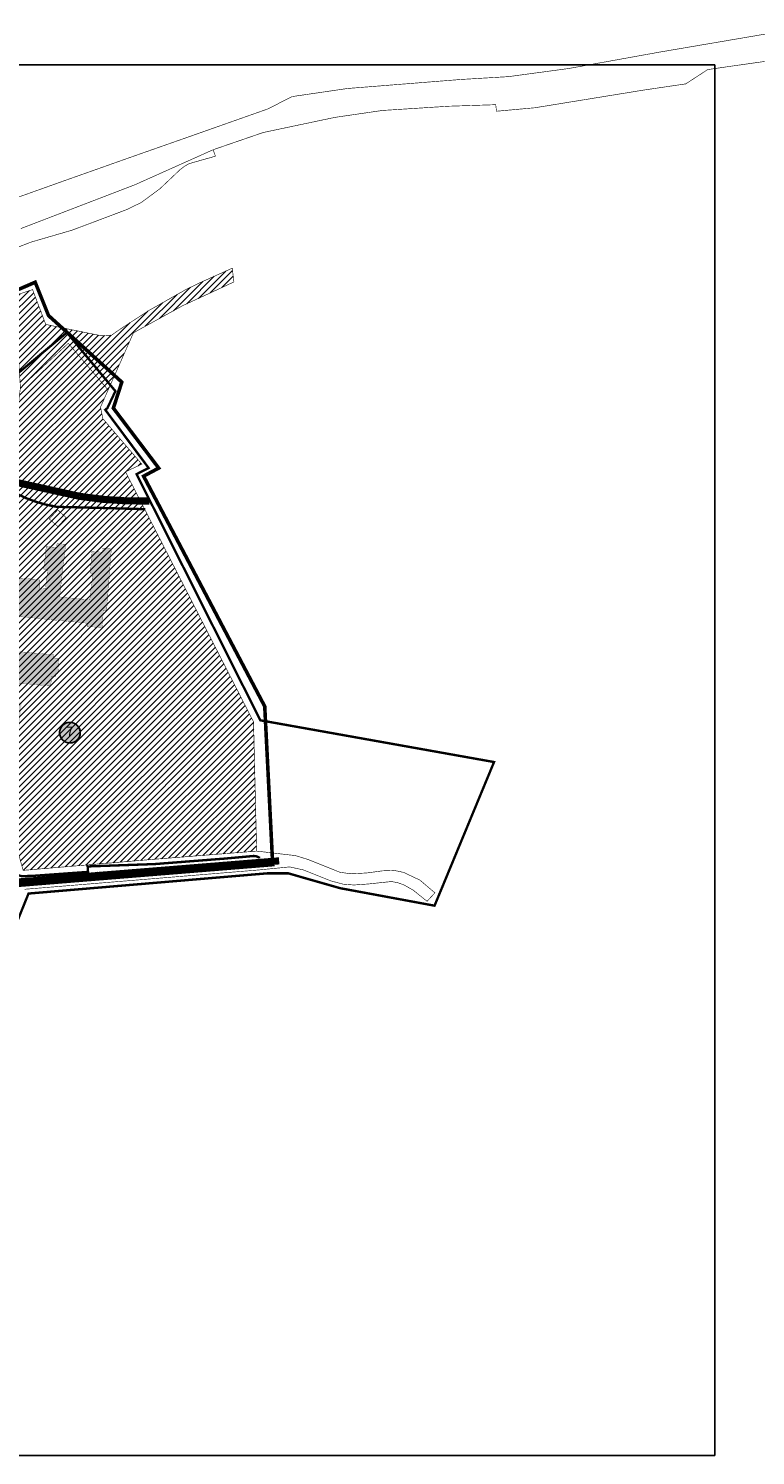
# Model space of a CAD drawing. Units: inches. Extents: x 550577 to 557404, y 6575708 to 6581023.
# Drawn here: x 551677 to 552288, y 6579327 to 6580527 of the extents above; entities that cross this region are included whole.
import ezdxf
from ezdxf.enums import TextEntityAlignment as Align

# ---------------------------------------------------------------- set-up
doc = ezdxf.new("R2010")
doc.units = ezdxf.units.IN
doc.header["$MEASUREMENT"] = 0
for name, pattern in [('DASHED', [19.05, 12.7, -6.35]), ('DASHED2', [9.525, 6.35, -3.175]), ('PHANTOM', [63.5, 31.75, -6.35, 6.35, -6.35, 6.35, -6.35])]:
    doc.linetypes.add(name, pattern=pattern)
for name, color, linetype in [('DP.PLAN', 172, 'DASHED'), ('K-naaberplaneering', 162, 'Continuous'), ('KY_PIIR', 10, 'Continuous'), ('OPT-asf-olol', 9, 'Continuous'), ('Opt-hoone', 7, 'Continuous'), ('OPT-maakasutus', 7, 'Continuous')]:
    doc.layers.add(name, color=color, linetype=linetype)
doc.layers.add('OPT_DP-naaber-kehtestatud', color=7, linetype='Continuous', lineweight=0)
doc.styles.get("Standard").update_dxf_attribs({"font": 'arial.ttf'})
doc.styles.add('Tahoma', font='tahomabd.ttf', dxfattribs={"height": 5})
picture_1 = doc.add_image_def('image1.png', size_in_pixel=(2495, 1740))

# ---------------------------------------------------------------- blocks, each defined once
blk = doc.blocks.new('DP-pos-nr')
at = {"layer": 'K-naaberplaneering'}
h = blk.add_hatch(color=254, dxfattribs=at)
edge = h.paths.add_edge_path()
edge.add_arc((0, 0), 6.51, 0, 360)
at = {"layer": 'K-naaberplaneering', "const_width": 1}
blk.add_lwpolyline([(-5.93, -2.69, 1.373155), (3.16, 5.6, 0.740441), (-5.93, -2.69, -0.170654)], format="xyb", dxfattribs=at)
at = {"layer": 'K-naaberplaneering'}
blk.add_circle((0, 0), 6.51, dxfattribs=at)
at = {"layer": 'K-naaberplaneering', "style": 'Tahoma'}
blk.add_attdef('NUMBER', text='', height=7, dxfattribs=at).set_placement((0, 0), align=Align.MIDDLE)

msp = doc.modelspace()

# ---------------------------------------------------------------- hatches: boundary and pattern name
at = {"layer": 'Opt-hoone', "true_color": 0xafc0b9}
h = msp.add_hatch(color=9, dxfattribs=at)
h.dxf.hatch_style = 1
h.paths.add_polyline_path([(551639.2, 6579962.9), (551634.6, 6579919.4), (551667.1, 6579916.2), (551671.5, 6579959.4), (551659.3, 6579960.9), (551660.9, 6579976.8), (551646.7, 6579978.1), (551645, 6579962.3)])
h.paths.add_polyline_path([(551649, 6580088.6), (551646.1, 6580056.6), (551632.7, 6580057.9), (551630.8, 6580039.8), (551637.8, 6580039.1), (551636.9, 6580030.1), (551634.8, 6580030.2), (551630.7, 6579979.7), (551696, 6579973.6), (551696.6, 6579981.7), (551700.2, 6579981.5), (551700.2, 6579984.2), (551702.1, 6579984.2), (551702.8, 6579996.7), (551698.2, 6579996.9), (551698.5, 6579999.8), (551660.4, 6580003.4), (551662.8, 6580027.5), (551658.8, 6580027.8), (551659.3, 6580033), (551726.8, 6580026.4), (551726.5, 6580023.7), (551739.1, 6580022.7), (551740.3, 6580037.5), (551743, 6580037.4), (551746.9, 6580089.1), (551739.7, 6580089.7), (551739.5, 6580086.2), (551730.5, 6580086.8), (551729.1, 6580068.4), (551731.3, 6580068.3), (551728.8, 6580046.1), (551703.4, 6580048.6), (551708.5, 6580092.8), (551701.3, 6580093.5), (551700.8, 6580090.1), (551692.2, 6580091), (551690.1, 6580072), (551693.3, 6580071.7), (551691.6, 6580055.3), (551686.4, 6580055.7), (551686.9, 6580063), (551668.1, 6580064.6), (551667.6, 6580057.5), (551662.6, 6580057.6), (551666.1, 6580096.9), (551656.2, 6580097.6), (551655.3, 6580088)])
at = {"layer": 'OPT-maakasutus'}
h = msp.add_hatch(dxfattribs=at)
h.set_pattern_fill('ANSI31', color=3, scale=30)
h.paths.add_polyline_path([(551656, 6580298.8), (551680.7, 6580307), (551691.8, 6580277.7), (551738.3, 6580268.2), (551747.1, 6580268.7), (551755.3, 6580274.4), (551778.4, 6580289.4), (551809.3, 6580306.9), (551821.4, 6580312.8), (551848.5, 6580325), (551849.9, 6580313.5), (551846.8, 6580312), (551825.7, 6580302.2), (551806.9, 6580293.5), (551765.5, 6580270.7), (551744.2, 6580222.6), (551710.7, 6580261.8), (551670.5, 6580224.5), (551669, 6580247.9), (551664.8, 6580271)])
at = {"layer": 'OPT-maakasutus', "true_color": 0x2776bb}
h = msp.add_hatch(dxfattribs=at)
h.set_pattern_fill('ANSI31', color=152, scale=30)
h.paths.add_polyline_path([(551670.5, 6580224.5), (551710.7, 6580261.8), (551744.2, 6580222.6), (551737.8, 6580208.1), (551739.8, 6580198.4), (551772.5, 6580160.2), (551758.8, 6580153.8), (551866.4, 6579943.5), (551869, 6579834.8), (551783.6, 6579828), (551672.8, 6579818.6), (551668.1, 6579835.3), (551653.4, 6579830.9), (551606.1, 6579936.9), (551591.3, 6579988.5), (551649.1, 6580105.9), (551662.9, 6580164.1)])

# ---------------------------------------------------------------- linework, layer by layer
at = {"color": 6, "linetype": 'PHANTOM', "const_width": 3}
msp.add_lwpolyline([(550816.8, 6579940.8), (551030.2, 6579631.2), (551128, 6579554.3), (551174.6, 6579506.2), (551454.6, 6579564.2), (551528.3, 6579629.1), (551656.3, 6579759.5), (551661.5, 6579783.7), (551658.3, 6579805.2), (551882.5, 6579823.4), (551875.8, 6579956.5), (551774, 6580150.1), (551786.7, 6580156.9), (551748.6, 6580207.3), (551755.7, 6580229.2), (551694.1, 6580285.2), (551682.9, 6580313.2), (551657.1, 6580302), (551640, 6580352.1), (551430, 6580274.9), (551213.7, 6580224.5), (551140.2, 6580202.2), (551025.6, 6580110.7), (550816.8, 6579940.8)], dxfattribs=at)
at = {"layer": 'DP.PLAN', "const_width": 2, "flags": 128}
msp.add_lwpolyline([(551750.3, 6580221.6), (551750.3, 6580221.6), (551743.6, 6580207.4), (551741.8, 6580205.9), (551778.2, 6580157), (551768.1, 6580151.8), (551768.1, 6580151.8), (551872.1, 6579944.8), (551872.1, 6579944.8), (551872.1, 6579944.8), (551872.1, 6579944.8), (552068.5, 6579909.7), (552018.5, 6579788.9), (551939.2, 6579803.6), (551895.6, 6579816.1), (551877.8, 6579816.1), (551677.3, 6579799.1), (551667.1, 6579773.8), (551609.2, 6579705.3), (551556.6, 6579757), (551642.5, 6579836.6), (551598.7, 6579939), (551585.2, 6579989.4), (551647, 6580119.9), (551642.4, 6580164.7), (551642.4, 6580164.7), (551507.9, 6580180.1), (551518.1, 6580241.5), (551476.6, 6580274), (551598.1, 6580311.7), (551630.6, 6580331.7), (551649.2, 6580287.1), (551657.8, 6580227.8), (551709.5, 6580270.9), (551750.3, 6580221.6), (551750.3, 6580221.6)], dxfattribs=at)
at = {"layer": 'KY_PIIR', "color": 36, "const_width": 0.5}
for points in [[(551663, 6580382.7), (551705, 6580397.7), (551753.8, 6580415), (551781.3, 6580424.7), (551809.8, 6580434.7), (551878.3, 6580458.9), (551886.4, 6580463), (551898.7, 6580469.3), (551945.2, 6580476.1), (552040.5, 6580483.7), (552080.7, 6580486.1), (552131.1, 6580492.9), (552207.5, 6580506.7), (552322.4, 6580526.3)], [(552329.4, 6580503.6), (552265.8, 6580494.6), (552248, 6580492), (552229.6, 6580480), (552194.3, 6580474.8), (552102.7, 6580459.9), (552070.6, 6580457), (552069.9, 6580462.5), (552030.2, 6580461.2), (551978.7, 6580457.9), (551975, 6580457.7), (551934.6, 6580451.8), (551874.5, 6580439.1), (551832.4, 6580424.6), (551766.8, 6580395.2), (551670.8, 6580358.3)], [(551670.8, 6580358.3), (551766.8, 6580395.2), (551832.4, 6580424.6), (551834.4, 6580419.2), (551813.2, 6580413.2), (551812.2, 6580412.9), (551808.3, 6580410.6), (551804.6, 6580407.8), (551787.7, 6580391.8), (551772, 6580380.2), (551759.6, 6580374.2), (551724.6, 6580361), (551714, 6580357), (551679.3, 6580346.9), (551669.3, 6580343)], [(551672.8, 6579818.6), (551783.6, 6579828), (551869, 6579834.8), (551901.7, 6579831), (551912.6, 6579827.6), (551939, 6579817), (551948.3, 6579815.7), (551961.3, 6579816.4), (551974.9, 6579818.2), (551984.5, 6579818.6), (551992.5, 6579816.9), (552006.2, 6579810.4), (552015.5, 6579802.5), (552018.8, 6579799.7), (552012.2, 6579792.6), (552000.5, 6579802), (551992.7, 6579806.4), (551987.7, 6579808.2), (551982.3, 6579809.2), (551962.2, 6579807.1), (551950.7, 6579806.3), (551941.6, 6579807), (551931.2, 6579809.8), (551908.2, 6579819), (551896.7, 6579821.5), (551870.3, 6579818.9), (551674.1, 6579802.7)]]:
    msp.add_lwpolyline(points, dxfattribs=at)
for points in [[(551656, 6580298.8), (551680.7, 6580307), (551691.8, 6580277.7), (551738.3, 6580268.2), (551747.1, 6580268.7), (551755.3, 6580274.4), (551778.4, 6580289.4), (551809.3, 6580306.9), (551821.4, 6580312.8), (551848.5, 6580325), (551849.9, 6580313.5), (551846.8, 6580312), (551825.7, 6580302.2), (551806.9, 6580293.5), (551765.5, 6580270.7), (551744.2, 6580222.6), (551710.7, 6580261.8), (551670.5, 6580224.5), (551669, 6580247.9), (551664.8, 6580271)], [(551670.5, 6580224.5), (551710.7, 6580261.8), (551744.2, 6580222.6), (551737.8, 6580208.1), (551739.8, 6580198.4), (551772.5, 6580160.2), (551758.8, 6580153.8), (551866.4, 6579943.5), (551869, 6579834.8), (551783.6, 6579828), (551672.8, 6579818.6), (551668.1, 6579835.3), (551653.4, 6579830.9), (551606.1, 6579936.9), (551591.3, 6579988.5), (551649.1, 6580105.9), (551662.9, 6580164.1)], [(551694.8, 6580114.1), (551701.8, 6580121.8), (551708.9, 6580115.3), (551702, 6580107.7)], [(551701.8, 6580121.8), (551694.8, 6580114.1), (551702, 6580107.7), (551708.9, 6580115.3)]]:
    msp.add_lwpolyline(points, close=True, dxfattribs=at)
at = {"layer": 'OPT-asf-olol', "color": 9, "true_color": 0xc7c8ca, "const_width": 6}
msp.add_lwpolyline([(551648.3, 6580149), (551648.3, 6580149), (551720.5, 6580133.1, 0.04481), (551778.8, 6580129.2), (551778.8, 6580129.2)], format="xyb", dxfattribs=at)
at = {"layer": 'OPT-asf-olol', "color": 32, "true_color": 0xcd6928, "const_width": 2}
for points in [[(551656.6, 6580143.3), (551653.8, 6580125.1), (551644.3, 6580104.2), (551611.5, 6580042.2), (551605.3, 6580031.3), (551601.5, 6580015.1), (551592.9, 6579994.1, 0.208509), (551591.6, 6579973.4), (551594.9, 6579959.6), (551609.9, 6579913.9), (551625.6, 6579882.7), (551655.2, 6579826.5, 0.244275), (551671.9, 6579813.7), (551681.3, 6579814)], [(551775.5, 6580122.3), (551746.1, 6580123.2), (551701.1, 6580124.3, -0.058862), (551675.1, 6580131.7), (551656.8, 6580140.4)], [(551681.3, 6579814), (551727.3, 6579817.3), (551727, 6579821.9), (551783.4, 6579823.9), (551842.3, 6579828.5), (551865.3, 6579830.6, -0.194973), (551871.7, 6579829)]]:
    msp.add_lwpolyline(points, format="xyb", dxfattribs=at)
at = {"layer": 'OPT-asf-olol', "color": 9, "true_color": 0xc7c8ca, "const_width": 6}
msp.add_lwpolyline([(551661.8, 6579808.3), (551887.9, 6579826.6)], dxfattribs=at)
at = {"layer": 'Opt-hoone', "color": 150, "const_width": 0.2}
for points in [[(551659.3, 6580033), (551726.8, 6580026.4), (551726.5, 6580023.7), (551739.1, 6580022.7), (551740.3, 6580037.5), (551743, 6580037.4), (551746.9, 6580089.1), (551739.7, 6580089.7), (551739.5, 6580086.2), (551730.5, 6580086.8), (551729.1, 6580068.4), (551731.3, 6580068.3), (551728.8, 6580046.1), (551703.4, 6580048.6), (551708.5, 6580092.8), (551701.3, 6580093.5), (551700.8, 6580090.1), (551692.2, 6580091), (551690.1, 6580072), (551693.3, 6580071.7), (551691.6, 6580055.3), (551686.4, 6580055.7), (551686.9, 6580063), (551668.1, 6580064.6)], [(551630.7, 6579979.7), (551696, 6579973.6), (551696.6, 6579981.7), (551700.2, 6579981.5), (551700.2, 6579984.2), (551702.1, 6579984.2), (551702.8, 6579996.7), (551698.2, 6579996.9), (551698.5, 6579999.8), (551660.4, 6580003.4)]]:
    msp.add_lwpolyline(points, dxfattribs=at)

# ---------------------------------------------------------------- block references
at = {"layer": 'OPT_DP-naaber-kehtestatud', "color": 5, "linetype": 'DASHED2'}
ref = msp.add_blockref('DP-pos-nr', (551712.1, 6579934.4), dxfattribs=dict(at, xscale=1.334645420278461, yscale=1.334645420278461, zscale=1.334645420278461))
ref.add_attrib('NUMBER', '7', dxfattribs={"layer": 'K-naaberplaneering', "height": 8.01, "style": 'Tahoma'}).set_placement((551712.1, 6579934.4), align=Align.MIDDLE)

# ---------------------------------------------------------------- texts
at = {"layer": 'OPT-asf-olol', "color": 0, "insert": (551732.5, 6579817.1), "char_height": 6, "attachment_point": 1, "rotation": 4.2689}
msp.add_mtext_dynamic_manual_height_columns('{\\fArial|b0|i0|c186|p34;SPORDI TN}', width=79.537, gutter_width=1, heights=[0], dxfattribs=at)

# ---------------------------------------------------------------- referenced raster images: frames only (the image files are external)
at = {"layer": 'DEFPOINTS', "color": 3}
image = msp.add_image(picture_1, insert=(550577.2, 6579326.6), size_in_units=(1676.8, 1169.4), dxfattribs=at)
image.dxf.flags = 7

doc.saveas('drawing.dxf')
